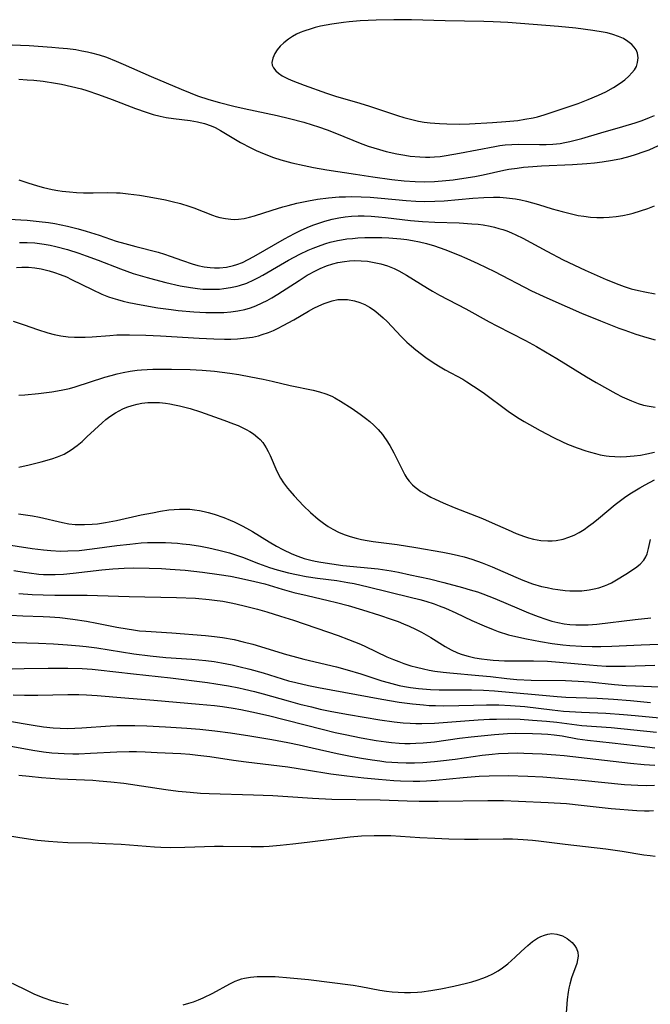
# Model space of a CAD drawing. Units: inches. Extents: x 2063837 to 2069137, y 264594 to 266531.
# Drawn here: x 2064124 to 2064201, y 265505 to 265625 of the extents above; entities that cross this region are included whole.
import ezdxf

# ---------------------------------------------------------------- set-up
doc = ezdxf.new("R2010")
doc.units = ezdxf.units.IN
doc.header["$MEASUREMENT"] = 0
doc.layers.add('c_06_T12S_R19E', color=211, linetype='Continuous')

msp = doc.modelspace()

# ---------------------------------------------------------------- linework, layer by layer
at = {"layer": 'c_06_T12S_R19E'}
for points, elevation in [([(2064123.41, 265532.76), (2064124.67, 265532.62), (2064126.2, 265532.47), (2064128.42, 265532.32), (2064132.47, 265532.13), (2064133.28, 265532.08), (2064134.69, 265531.96), (2064136.29, 265531.77), (2064141.42, 265530.99), (2064142.95, 265530.8), (2064144.42, 265530.66), (2064145.71, 265530.57), (2064146.74, 265530.52), (2064152.18, 265530.36), (2064154.56, 265530.26), (2064156.4, 265530.15), (2064159.42, 265529.93), (2064161.8, 265529.82), (2064167.73, 265529.73), (2064171.05, 265529.62), (2064172.52, 265529.58), (2064174.83, 265529.58), (2064180.93, 265529.65), (2064182.86, 265529.64), (2064184.67, 265529.58), (2064188.32, 265529.41), (2064190.57, 265529.27), (2064192.36, 265529.1), (2064194.93, 265528.8), (2064196.03, 265528.69), (2064199.19, 265528.44), (2064200.12, 265528.39), (2064200.69, 265528.38), (2064201.25, 265528.41)], 892), ([(2064120.44, 265525.59), (2064124.05, 265525.03), (2064125.72, 265524.79), (2064127.06, 265524.65), (2064128.14, 265524.57), (2064129.41, 265524.51), (2064132.41, 265524.46), (2064134.05, 265524.4), (2064135.96, 265524.29), (2064140.03, 265523.98), (2064140.82, 265523.93), (2064141.99, 265523.9), (2064143.78, 265523.92), (2064147.42, 265524.05), (2064148.49, 265524.06), (2064151.92, 265524.01), (2064153.4, 265524.03), (2064154.09, 265524.07), (2064155.44, 265524.17), (2064157.01, 265524.33), (2064158.79, 265524.53), (2064162.41, 265524.99), (2064164.03, 265525.18), (2064165.42, 265525.3), (2064166.97, 265525.38), (2064167.85, 265525.38), (2064169.04, 265525.35), (2064172.59, 265525.11), (2064174.42, 265525.02), (2064176.14, 265524.96), (2064178.08, 265524.92), (2064179.73, 265524.9), (2064182.82, 265524.95), (2064183.95, 265524.94), (2064185.27, 265524.87), (2064186.39, 265524.78), (2064187.13, 265524.7), (2064190.4, 265524.28), (2064195.4, 265523.71), (2064197.38, 265523.44), (2064200.06, 265523), (2064200.83, 265522.89), (2064201.46, 265522.82)], 894), ([(2064143.55, 265504.6), (2064144.28, 265504.8), (2064144.85, 265504.98), (2064145.44, 265505.2), (2064146.03, 265505.45), (2064147.19, 265506.02), (2064149.27, 265507.17), (2064149.93, 265507.49), (2064150.39, 265507.67), (2064150.7, 265507.77), (2064151.09, 265507.87), (2064151.84, 265508), (2064152.62, 265508.07), (2064153.54, 265508.09), (2064154.83, 265508.06), (2064156.7, 265507.92), (2064158.95, 265507.7), (2064164.41, 265507), (2064165.35, 265506.86), (2064167.7, 265506.41), (2064168.51, 265506.28), (2064169.19, 265506.2), (2064169.94, 265506.14), (2064170.7, 265506.12), (2064171.45, 265506.12), (2064172.28, 265506.16), (2064172.85, 265506.21), (2064173.93, 265506.34), (2064175.18, 265506.55), (2064176.77, 265506.89), (2064178.32, 265507.26), (2064178.98, 265507.44), (2064179.63, 265507.63), (2064180.31, 265507.86), (2064180.85, 265508.08), (2064181.54, 265508.4), (2064182.2, 265508.78), (2064182.72, 265509.13), (2064183.36, 265509.63), (2064184.29, 265510.45), (2064185.01, 265511.14), (2064185.84, 265511.89), (2064186.41, 265512.36), (2064187, 265512.76), (2064187.42, 265512.98), (2064187.86, 265513.16), (2064188.3, 265513.27), (2064188.79, 265513.33), (2064189.4, 265513.28), (2064190.06, 265513.07), (2064190.66, 265512.72), (2064191.27, 265512.23), (2064191.6, 265511.83), (2064191.8, 265511.5), (2064191.94, 265511.07), (2064191.98, 265510.56), (2064191.93, 265510.13), (2064191.82, 265509.68), (2064191.18, 265507.9), (2064190.96, 265507.13), (2064190.86, 265506.64), (2064190.77, 265506.14), (2064190.65, 265505.26), (2064190.47, 265503.05)], 896), ([(2064122.61, 265507.26), (2064124.51, 265506.3), (2064125.35, 265505.9), (2064126.47, 265505.44), (2064127.44, 265505.12), (2064128.15, 265504.92), (2064128.88, 265504.76), (2064129.46, 265504.64)], 896)]:
    msp.add_lwpolyline(points, dxfattribs=dict(at, elevation=elevation))
msp.add_polyline3d([(2064197.15, 265617.62, 852), (2064197.71, 265618.03, 852), (2064198.21, 265618.45, 852), (2064198.6, 265618.86, 852), (2064198.91, 265619.25, 852), (2064199.14, 265619.66, 852), (2064199.29, 265620.12, 852), (2064199.35, 265620.7, 852), (2064199.27, 265621.26, 852), (2064199.1, 265621.68, 852), (2064198.87, 265622.03, 852), (2064198.59, 265622.35, 852), (2064198.11, 265622.73, 852), (2064197.56, 265623.06, 852), (2064196.95, 265623.33, 852), (2064196.25, 265623.57, 852), (2064195.57, 265623.76, 852), (2064195.06, 265623.87, 852), (2064193.8, 265624.07, 852), (2064191.7, 265624.33, 852), (2064189.57, 265624.56, 852), (2064183.38, 265625.02, 852), (2064181.56, 265625.11, 852), (2064180.43, 265625.15, 852), (2064175.68, 265625.25, 852), (2064171.58, 265625.37, 852), (2064169.39, 265625.38, 852), (2064167.22, 265625.34, 852), (2064165.28, 265625.24, 852), (2064163.94, 265625.12, 852), (2064163.22, 265625.03, 852), (2064161.79, 265624.83, 852), (2064160.41, 265624.57, 852), (2064159.74, 265624.42, 852), (2064159.26, 265624.28, 852), (2064158.37, 265623.99, 852), (2064157.92, 265623.8, 852), (2064157.48, 265623.6, 852), (2064156.97, 265623.32, 852), (2064156.5, 265623.01, 852), (2064155.89, 265622.53, 852), (2064155.47, 265622.12, 852), (2064155.09, 265621.68, 852), (2064154.79, 265621.24, 852), (2064154.54, 265620.68, 852), (2064154.45, 265620.13, 852), (2064154.49, 265619.81, 852), (2064154.63, 265619.48, 852), (2064154.91, 265619.13, 852), (2064155.27, 265618.81, 852), (2064155.72, 265618.51, 852), (2064156.42, 265618.14, 852), (2064157.02, 265617.87, 852), (2064158.41, 265617.34, 852), (2064161.13, 265616.36, 852), (2064162.26, 265616, 852), (2064165.24, 265615.15, 852), (2064166.43, 265614.78, 852), (2064169.86, 265613.63, 852), (2064170.61, 265613.4, 852), (2064171.46, 265613.17, 852), (2064172.42, 265612.96, 852), (2064173.13, 265612.84, 852), (2064173.84, 265612.74, 852), (2064175.01, 265612.64, 852), (2064175.88, 265612.6, 852), (2064177.42, 265612.58, 852), (2064178.68, 265612.62, 852), (2064181.5, 265612.77, 852), (2064183.15, 265612.89, 852), (2064184.59, 265613.04, 852), (2064185.47, 265613.17, 852), (2064186.48, 265613.36, 852), (2064187.01, 265613.49, 852), (2064187.85, 265613.72, 852), (2064188.69, 265613.99, 852), (2064192.01, 265615.12, 852), (2064193.22, 265615.58, 852), (2064194.5, 265616.12, 852), (2064195.39, 265616.55, 852), (2064196.33, 265617.08, 852)], close=True, dxfattribs=at)
for points in [[(2064121.53, 265622.36, 854), (2064124.68, 265622.21, 854), (2064127.46, 265622.03, 854), (2064128.33, 265621.95, 854), (2064129.4, 265621.84, 854), (2064130.4, 265621.71, 854), (2064131.13, 265621.58, 854), (2064131.85, 265621.44, 854), (2064132.34, 265621.32, 854), (2064133.27, 265621.06, 854), (2064134.15, 265620.77, 854), (2064135.36, 265620.31, 854), (2064136.22, 265619.94, 854), (2064139.66, 265618.4, 854), (2064143.31, 265616.85, 854), (2064144.43, 265616.4, 854), (2064145.33, 265616.06, 854), (2064146.7, 265615.6, 854), (2064148.03, 265615.22, 854), (2064149.79, 265614.78, 854), (2064151.03, 265614.5, 854), (2064155.11, 265613.64, 854), (2064156.62, 265613.28, 854), (2064158.37, 265612.81, 854), (2064159.37, 265612.51, 854), (2064160.15, 265612.24, 854), (2064161.22, 265611.86, 854), (2064162.36, 265611.42, 854), (2064165.25, 265610.25, 854), (2064166.26, 265609.89, 854), (2064167.62, 265609.45, 854), (2064168.46, 265609.22, 854), (2064169.77, 265608.92, 854), (2064170.74, 265608.76, 854), (2064171.42, 265608.66, 854), (2064172.6, 265608.56, 854), (2064173.28, 265608.53, 854), (2064173.83, 265608.54, 854), (2064174.37, 265608.56, 854), (2064175.09, 265608.63, 854), (2064175.81, 265608.72, 854), (2064177.43, 265609.01, 854), (2064181.78, 265609.85, 854), (2064182.41, 265609.95, 854), (2064183.05, 265610.04, 854), (2064183.88, 265610.1, 854), (2064184.7, 265610.12, 854), (2064187.24, 265610.09, 854), (2064188.06, 265610.09, 854), (2064188.88, 265610.12, 854), (2064189.8, 265610.22, 854), (2064190.38, 265610.32, 854), (2064190.96, 265610.44, 854), (2064192.43, 265610.83, 854), (2064194.79, 265611.52, 854), (2064197.49, 265612.27, 854), (2064198.98, 265612.73, 854), (2064199.86, 265613.04, 854), (2064200.73, 265613.38, 854), (2064201.34, 265613.64, 854)], [(2064123.41, 265618.08, 856), (2064124.43, 265618.03, 856), (2064125.27, 265617.97, 856), (2064126.4, 265617.85, 856), (2064127.92, 265617.61, 856), (2064128.66, 265617.47, 856), (2064129.89, 265617.2, 856), (2064131.08, 265616.89, 856), (2064131.77, 265616.69, 856), (2064133.2, 265616.23, 856), (2064134.86, 265615.61, 856), (2064137.72, 265614.49, 856), (2064139.04, 265614.03, 856), (2064139.89, 265613.77, 856), (2064140.74, 265613.56, 856), (2064141.48, 265613.41, 856), (2064142.39, 265613.27, 856), (2064144.44, 265613.02, 856), (2064145.32, 265612.87, 856), (2064146.18, 265612.66, 856), (2064147, 265612.38, 856), (2064147.48, 265612.16, 856), (2064148.15, 265611.8, 856), (2064150.61, 265610.33, 856), (2064151.86, 265609.67, 856), (2064152.5, 265609.36, 856), (2064153.49, 265608.94, 856), (2064154.65, 265608.5, 856), (2064155.55, 265608.2, 856), (2064156.91, 265607.82, 856), (2064158.41, 265607.49, 856), (2064159.53, 265607.27, 856), (2064161.2, 265606.99, 856), (2064164.71, 265606.43, 856), (2064166.82, 265606.12, 856), (2064169.14, 265605.8, 856), (2064170.68, 265605.63, 856), (2064172.02, 265605.53, 856), (2064173.2, 265605.51, 856), (2064174.4, 265605.54, 856), (2064175.79, 265605.65, 856), (2064176.69, 265605.75, 856), (2064177.99, 265605.94, 856), (2064179.32, 265606.17, 856), (2064180.37, 265606.37, 856), (2064182.87, 265606.92, 856), (2064183.49, 265607.04, 856), (2064184.52, 265607.2, 856), (2064185.28, 265607.29, 856), (2064186.44, 265607.39, 856), (2064187.52, 265607.45, 856), (2064191.29, 265607.63, 856), (2064193.05, 265607.75, 856), (2064194.01, 265607.83, 856), (2064194.95, 265607.94, 856), (2064196.22, 265608.15, 856), (2064197.31, 265608.38, 856), (2064198.37, 265608.65, 856), (2064199.05, 265608.85, 856), (2064200.1, 265609.21, 856), (2064200.7, 265609.44, 856), (2064201.86, 265609.95, 856)], [(2064123.42, 265605.73, 858), (2064124.52, 265605.37, 858), (2064125.7, 265605.02, 858), (2064126.42, 265604.83, 858), (2064127.52, 265604.58, 858), (2064128.2, 265604.45, 858), (2064128.73, 265604.37, 858), (2064129.61, 265604.27, 858), (2064130.48, 265604.2, 858), (2064131.35, 265604.16, 858), (2064132.54, 265604.15, 858), (2064134.3, 265604.19, 858), (2064135.4, 265604.17, 858), (2064135.83, 265604.15, 858), (2064136.82, 265604.05, 858), (2064138.2, 265603.86, 858), (2064139.41, 265603.67, 858), (2064141.39, 265603.29, 858), (2064142.23, 265603.1, 858), (2064143.24, 265602.84, 858), (2064144.26, 265602.53, 858), (2064144.88, 265602.32, 858), (2064147.16, 265601.43, 858), (2064147.63, 265601.26, 858), (2064148.08, 265601.13, 858), (2064148.75, 265600.99, 858), (2064149.42, 265600.91, 858), (2064149.89, 265600.9, 858), (2064150.35, 265600.92, 858), (2064151.05, 265601.02, 858), (2064151.68, 265601.17, 858), (2064152.32, 265601.34, 858), (2064154.48, 265602.04, 858), (2064155.79, 265602.43, 858), (2064156.45, 265602.61, 858), (2064157.51, 265602.88, 858), (2064158.92, 265603.17, 858), (2064160.04, 265603.37, 858), (2064161.37, 265603.54, 858), (2064162.7, 265603.65, 858), (2064163.47, 265603.68, 858), (2064164.24, 265603.69, 858), (2064165.4, 265603.67, 858), (2064166.49, 265603.61, 858), (2064167.84, 265603.51, 858), (2064170.9, 265603.2, 858), (2064172.08, 265603.12, 858), (2064173.12, 265603.1, 858), (2064174.41, 265603.12, 858), (2064175.55, 265603.19, 858), (2064179.1, 265603.5, 858), (2064180.42, 265603.59, 858), (2064181.6, 265603.62, 858), (2064182.4, 265603.61, 858), (2064183.21, 265603.56, 858), (2064184.32, 265603.41, 858), (2064184.98, 265603.29, 858), (2064185.65, 265603.14, 858), (2064187.12, 265602.73, 858), (2064188.81, 265602.21, 858), (2064190.04, 265601.85, 858), (2064191.35, 265601.53, 858), (2064192.01, 265601.39, 858), (2064192.69, 265601.28, 858), (2064193.5, 265601.19, 858), (2064194.3, 265601.14, 858), (2064195.11, 265601.13, 858), (2064195.81, 265601.16, 858), (2064196.64, 265601.25, 858), (2064197.46, 265601.38, 858), (2064198.27, 265601.55, 858), (2064198.74, 265601.67, 858), (2064199.65, 265601.93, 858), (2064200.55, 265602.24, 858), (2064201.37, 265602.56, 858)], [(2064122.27, 265600.92, 860), (2064123.68, 265600.86, 860), (2064124.42, 265600.81, 860), (2064125.9, 265600.66, 860), (2064127.04, 265600.51, 860), (2064127.83, 265600.38, 860), (2064128.61, 265600.24, 860), (2064129.38, 265600.08, 860), (2064130.71, 265599.74, 860), (2064131.69, 265599.46, 860), (2064133.26, 265598.96, 860), (2064135.36, 265598.25, 860), (2064136.41, 265597.94, 860), (2064137.78, 265597.56, 860), (2064140.48, 265596.87, 860), (2064141.29, 265596.62, 860), (2064141.96, 265596.4, 860), (2064143.48, 265595.84, 860), (2064144.65, 265595.45, 860), (2064145.38, 265595.25, 860), (2064146.12, 265595.1, 860), (2064146.87, 265595.01, 860), (2064147.42, 265594.97, 860), (2064148, 265594.98, 860), (2064148.88, 265595.06, 860), (2064149.74, 265595.24, 860), (2064150.16, 265595.36, 860), (2064150.84, 265595.63, 860), (2064151.55, 265595.97, 860), (2064152.25, 265596.36, 860), (2064155.97, 265598.52, 860), (2064157.2, 265599.18, 860), (2064157.94, 265599.53, 860), (2064158.77, 265599.9, 860), (2064159.46, 265600.18, 860), (2064160.07, 265600.4, 860), (2064160.95, 265600.68, 860), (2064161.85, 265600.92, 860), (2064162.65, 265601.08, 860), (2064163.43, 265601.2, 860), (2064164.22, 265601.28, 860), (2064165.01, 265601.32, 860), (2064165.77, 265601.32, 860), (2064166.63, 265601.29, 860), (2064167.5, 265601.23, 860), (2064168.36, 265601.14, 860), (2064171.43, 265600.77, 860), (2064172.92, 265600.64, 860), (2064174.42, 265600.56, 860), (2064177.41, 265600.46, 860), (2064178.95, 265600.37, 860), (2064179.74, 265600.3, 860), (2064180.36, 265600.22, 860), (2064181.21, 265600.06, 860), (2064181.74, 265599.94, 860), (2064182.27, 265599.8, 860), (2064182.77, 265599.65, 860), (2064183.26, 265599.48, 860), (2064183.82, 265599.25, 860), (2064184.37, 265599.01, 860), (2064185.2, 265598.6, 860), (2064188.16, 265596.99, 860), (2064190.16, 265595.96, 860), (2064192.85, 265594.69, 860), (2064195.44, 265593.53, 860), (2064197, 265592.91, 860), (2064197.62, 265592.68, 860), (2064198.51, 265592.4, 860), (2064199.4, 265592.17, 860), (2064200.19, 265592, 860), (2064201.43, 265591.79, 860)], [(2064123.5, 265598.05, 862), (2064124.44, 265598.06, 862), (2064125.37, 265598.01, 862), (2064126.53, 265597.87, 862), (2064127.25, 265597.74, 862), (2064127.96, 265597.58, 862), (2064129.39, 265597.19, 862), (2064130.76, 265596.76, 862), (2064131.67, 265596.45, 862), (2064133.15, 265595.9, 862), (2064135.88, 265594.84, 862), (2064137.45, 265594.28, 862), (2064139.15, 265593.76, 862), (2064140.04, 265593.51, 862), (2064141.42, 265593.16, 862), (2064143.2, 265592.75, 862), (2064144.45, 265592.53, 862), (2064145.32, 265592.42, 862), (2064145.99, 265592.36, 862), (2064146.66, 265592.33, 862), (2064147.33, 265592.33, 862), (2064148.02, 265592.36, 862), (2064148.57, 265592.41, 862), (2064149.38, 265592.53, 862), (2064150.18, 265592.7, 862), (2064150.49, 265592.79, 862), (2064151.38, 265593.1, 862), (2064152.25, 265593.48, 862), (2064152.8, 265593.76, 862), (2064153.35, 265594.06, 862), (2064155.48, 265595.32, 862), (2064156.48, 265595.9, 862), (2064157.88, 265596.64, 862), (2064158.88, 265597.12, 862), (2064159.49, 265597.38, 862), (2064160.49, 265597.76, 862), (2064161.07, 265597.95, 862), (2064161.59, 265598.1, 862), (2064162.49, 265598.32, 862), (2064162.99, 265598.41, 862), (2064163.65, 265598.5, 862), (2064164.31, 265598.57, 862), (2064164.97, 265598.62, 862), (2064165.86, 265598.66, 862), (2064167.24, 265598.67, 862), (2064167.94, 265598.66, 862), (2064168.78, 265598.62, 862), (2064170.26, 265598.51, 862), (2064171, 265598.43, 862), (2064171.68, 265598.33, 862), (2064172.55, 265598.16, 862), (2064173.42, 265597.95, 862), (2064174.37, 265597.67, 862), (2064175.66, 265597.22, 862), (2064177.41, 265596.52, 862), (2064178.35, 265596.12, 862), (2064179.71, 265595.49, 862), (2064181.73, 265594.5, 862), (2064186.29, 265592.14, 862), (2064187.69, 265591.48, 862), (2064188.91, 265590.94, 862), (2064192.41, 265589.4, 862), (2064194.72, 265588.45, 862), (2064196.99, 265587.57, 862), (2064197.71, 265587.3, 862), (2064199.06, 265586.84, 862), (2064200.41, 265586.43, 862), (2064201.45, 265586.15, 862)], [(2064123.14, 265595.02, 864), (2064123.8, 265595.06, 864), (2064124.58, 265595.04, 864), (2064125.37, 265594.97, 864), (2064126.15, 265594.84, 864), (2064127.12, 265594.61, 864), (2064127.8, 265594.4, 864), (2064128.48, 265594.15, 864), (2064129.26, 265593.84, 864), (2064129.89, 265593.55, 864), (2064132.39, 265592.29, 864), (2064133.59, 265591.74, 864), (2064134.41, 265591.42, 864), (2064134.96, 265591.23, 864), (2064135.52, 265591.06, 864), (2064136.21, 265590.87, 864), (2064136.9, 265590.71, 864), (2064138.42, 265590.42, 864), (2064140.46, 265590.07, 864), (2064142.08, 265589.84, 864), (2064142.96, 265589.73, 864), (2064144.87, 265589.56, 864), (2064146.36, 265589.49, 864), (2064147.41, 265589.47, 864), (2064148.55, 265589.49, 864), (2064149.41, 265589.56, 864), (2064150.26, 265589.68, 864), (2064151.13, 265589.87, 864), (2064151.81, 265590.07, 864), (2064152.49, 265590.32, 864), (2064153.26, 265590.66, 864), (2064153.85, 265590.95, 864), (2064154.43, 265591.27, 864), (2064155.19, 265591.74, 864), (2064157.77, 265593.42, 864), (2064158.78, 265594.05, 864), (2064159.86, 265594.64, 864), (2064160.37, 265594.88, 864), (2064161.13, 265595.19, 864), (2064161.91, 265595.45, 864), (2064162.54, 265595.61, 864), (2064163.35, 265595.75, 864), (2064163.95, 265595.81, 864), (2064164.54, 265595.84, 864), (2064165.39, 265595.83, 864), (2064166.18, 265595.76, 864), (2064166.99, 265595.63, 864), (2064167.79, 265595.44, 864), (2064168.61, 265595.19, 864), (2064169.43, 265594.86, 864), (2064169.99, 265594.6, 864), (2064170.97, 265594.06, 864), (2064173.54, 265592.47, 864), (2064174.15, 265592.1, 864), (2064175, 265591.61, 864), (2064178.21, 265589.92, 864), (2064181.08, 265588.35, 864), (2064182.04, 265587.84, 864), (2064185.54, 265586.05, 864), (2064186.88, 265585.32, 864), (2064187.99, 265584.68, 864), (2064189.37, 265583.85, 864), (2064193.02, 265581.59, 864), (2064194.22, 265580.9, 864), (2064196.63, 265579.56, 864), (2064197.39, 265579.16, 864), (2064197.95, 265578.89, 864), (2064198.52, 265578.64, 864), (2064199.35, 265578.33, 864), (2064200.01, 265578.13, 864), (2064200.69, 265577.98, 864), (2064201.45, 265577.89, 864)], [(2064122.72, 265588.41, 866), (2064124.08, 265587.96, 866), (2064125.69, 265587.41, 866), (2064126.98, 265587, 866), (2064127.76, 265586.79, 866), (2064128.55, 265586.63, 866), (2064129.45, 265586.51, 866), (2064130.22, 265586.46, 866), (2064130.85, 265586.45, 866), (2064131.53, 265586.46, 866), (2064132.39, 265586.5, 866), (2064134.59, 265586.68, 866), (2064135.43, 265586.73, 866), (2064137, 265586.74, 866), (2064138.98, 265586.7, 866), (2064140.8, 265586.63, 866), (2064145.54, 265586.32, 866), (2064147.32, 265586.24, 866), (2064148.62, 265586.21, 866), (2064149.43, 265586.22, 866), (2064150.24, 265586.25, 866), (2064151.32, 265586.36, 866), (2064152.06, 265586.48, 866), (2064152.79, 265586.64, 866), (2064153.24, 265586.77, 866), (2064154.01, 265587.04, 866), (2064154.63, 265587.29, 866), (2064155.23, 265587.57, 866), (2064155.81, 265587.87, 866), (2064157.15, 265588.6, 866), (2064158.95, 265589.66, 866), (2064159.57, 265590, 866), (2064160.21, 265590.32, 866), (2064160.84, 265590.59, 866), (2064161.34, 265590.77, 866), (2064161.83, 265590.92, 866), (2064162.55, 265591.06, 866), (2064162.85, 265591.09, 866), (2064163.72, 265591.07, 866), (2064164.58, 265590.92, 866), (2064165.21, 265590.72, 866), (2064165.83, 265590.45, 866), (2064166.43, 265590.12, 866), (2064166.97, 265589.76, 866), (2064167.49, 265589.36, 866), (2064168.07, 265588.85, 866), (2064168.56, 265588.37, 866), (2064170.28, 265586.53, 866), (2064170.99, 265585.86, 866), (2064171.58, 265585.34, 866), (2064172.11, 265584.91, 866), (2064173.31, 265583.98, 866), (2064174.35, 265583.26, 866), (2064175.09, 265582.81, 866), (2064175.69, 265582.46, 866), (2064177.84, 265581.29, 866), (2064178.36, 265580.99, 866), (2064179.18, 265580.47, 866), (2064180.34, 265579.68, 866), (2064183.42, 265577.38, 866), (2064184.58, 265576.61, 866), (2064185.39, 265576.12, 866), (2064187.35, 265575.02, 866), (2064188.96, 265574.15, 866), (2064190.06, 265573.61, 866), (2064190.69, 265573.34, 866), (2064191.86, 265572.88, 866), (2064192.96, 265572.51, 866), (2064193.51, 265572.34, 866), (2064194.11, 265572.18, 866), (2064194.71, 265572.05, 866), (2064195.45, 265571.92, 866), (2064195.82, 265571.87, 866), (2064196.51, 265571.82, 866), (2064197.21, 265571.8, 866), (2064197.91, 265571.82, 866), (2064198.37, 265571.85, 866), (2064198.87, 265571.9, 866), (2064199.65, 265572.01, 866), (2064200.44, 265572.16, 866), (2064201.34, 265572.37, 866)], [(2064123.42, 265579.35, 868), (2064124.17, 265579.4, 868), (2064125.82, 265579.55, 868), (2064127.46, 265579.76, 868), (2064128.14, 265579.86, 868), (2064128.82, 265579.99, 868), (2064129.63, 265580.18, 868), (2064130.34, 265580.37, 868), (2064133.94, 265581.54, 868), (2064134.72, 265581.77, 868), (2064135.48, 265581.97, 868), (2064136.22, 265582.14, 868), (2064137.07, 265582.29, 868), (2064137.93, 265582.41, 868), (2064138.44, 265582.46, 868), (2064139.83, 265582.54, 868), (2064140.78, 265582.55, 868), (2064142.15, 265582.55, 868), (2064144.42, 265582.5, 868), (2064145.9, 265582.42, 868), (2064147.41, 265582.29, 868), (2064149.28, 265582.05, 868), (2064150.41, 265581.87, 868), (2064151.85, 265581.61, 868), (2064153.39, 265581.31, 868), (2064154.46, 265581.07, 868), (2064156.67, 265580.53, 868), (2064159.5, 265579.95, 868), (2064160.28, 265579.75, 868), (2064161.04, 265579.51, 868), (2064161.78, 265579.22, 868), (2064162.18, 265579.02, 868), (2064162.86, 265578.63, 868), (2064164.28, 265577.71, 868), (2064165.28, 265577.02, 868), (2064165.92, 265576.54, 868), (2064166.44, 265576.12, 868), (2064166.94, 265575.68, 868), (2064167.49, 265575.12, 868), (2064168, 265574.52, 868), (2064168.27, 265574.16, 868), (2064168.47, 265573.87, 868), (2064168.91, 265573.16, 868), (2064169.39, 265572.29, 868), (2064170.4, 265570.23, 868), (2064170.74, 265569.6, 868), (2064171, 265569.18, 868), (2064171.29, 265568.79, 868), (2064171.68, 265568.36, 868), (2064172, 265568.06, 868), (2064172.69, 265567.55, 868), (2064173.44, 265567.11, 868), (2064173.94, 265566.85, 868), (2064174.45, 265566.59, 868), (2064175.44, 265566.15, 868), (2064176.81, 265565.58, 868), (2064180.28, 265564.21, 868), (2064181.45, 265563.71, 868), (2064183.41, 265562.82, 868), (2064184.41, 265562.39, 868), (2064185.41, 265562.01, 868), (2064185.93, 265561.85, 868), (2064186.54, 265561.68, 868), (2064187.44, 265561.53, 868), (2064188.27, 265561.48, 868), (2064188.8, 265561.49, 868), (2064189.32, 265561.54, 868), (2064190.16, 265561.71, 868), (2064190.84, 265561.93, 868), (2064191.5, 265562.2, 868), (2064192.14, 265562.53, 868), (2064192.72, 265562.89, 868), (2064193.28, 265563.27, 868), (2064193.83, 265563.69, 868), (2064194.5, 265564.24, 868), (2064196.53, 265565.93, 868), (2064197.18, 265566.43, 868), (2064197.85, 265566.91, 868), (2064198.54, 265567.37, 868), (2064199.57, 265568, 868), (2064200.2, 265568.36, 868), (2064201.38, 265568.98, 868)], [(2064123.41, 265570.52, 870), (2064124.69, 265570.8, 870), (2064126.14, 265571.17, 870), (2064127.46, 265571.55, 870), (2064128.17, 265571.79, 870), (2064128.96, 265572.13, 870), (2064129.83, 265572.63, 870), (2064130.55, 265573.16, 870), (2064131.17, 265573.67, 870), (2064131.77, 265574.22, 870), (2064133.63, 265575.95, 870), (2064134.09, 265576.36, 870), (2064134.58, 265576.74, 870), (2064135.27, 265577.2, 870), (2064135.71, 265577.44, 870), (2064136.17, 265577.67, 870), (2064136.65, 265577.86, 870), (2064137.31, 265578.09, 870), (2064137.91, 265578.24, 870), (2064138.51, 265578.35, 870), (2064139.22, 265578.43, 870), (2064139.93, 265578.45, 870), (2064140.67, 265578.43, 870), (2064141.39, 265578.36, 870), (2064141.95, 265578.28, 870), (2064142.5, 265578.18, 870), (2064143.12, 265578.04, 870), (2064144.41, 265577.7, 870), (2064145.7, 265577.29, 870), (2064148.55, 265576.29, 870), (2064149.74, 265575.84, 870), (2064150.31, 265575.61, 870), (2064150.8, 265575.38, 870), (2064151.29, 265575.14, 870), (2064151.74, 265574.89, 870), (2064152.18, 265574.61, 870), (2064152.74, 265574.17, 870), (2064153, 265573.93, 870), (2064153.34, 265573.53, 870), (2064153.75, 265572.91, 870), (2064154, 265572.45, 870), (2064154.22, 265571.97, 870), (2064155.05, 265570.05, 870), (2064155.52, 265569.16, 870), (2064155.87, 265568.59, 870), (2064156.35, 265567.94, 870), (2064156.63, 265567.61, 870), (2064157.16, 265567, 870), (2064158.34, 265565.77, 870), (2064159.19, 265564.95, 870), (2064160.13, 265564.14, 870), (2064160.79, 265563.64, 870), (2064161.34, 265563.26, 870), (2064161.91, 265562.92, 870), (2064162.62, 265562.55, 870), (2064163.32, 265562.25, 870), (2064164.04, 265562, 870), (2064164.78, 265561.8, 870), (2064165.43, 265561.65, 870), (2064166.13, 265561.53, 870), (2064166.87, 265561.42, 870), (2064169.8, 265561.03, 870), (2064172.1, 265560.68, 870), (2064175.4, 265560.11, 870), (2064176.44, 265559.91, 870), (2064177.34, 265559.71, 870), (2064178.03, 265559.53, 870), (2064178.95, 265559.25, 870), (2064180.24, 265558.79, 870), (2064181.46, 265558.29, 870), (2064184.34, 265557.02, 870), (2064185.21, 265556.67, 870), (2064186.42, 265556.23, 870), (2064187.51, 265555.91, 870), (2064188.21, 265555.75, 870), (2064188.91, 265555.61, 870), (2064189.51, 265555.51, 870), (2064190.42, 265555.4, 870), (2064190.97, 265555.36, 870), (2064191.53, 265555.35, 870), (2064192.44, 265555.37, 870), (2064193.35, 265555.48, 870), (2064193.95, 265555.59, 870), (2064194.54, 265555.74, 870), (2064195.23, 265555.96, 870), (2064195.62, 265556.13, 870), (2064196.08, 265556.34, 870), (2064196.7, 265556.69, 870), (2064197.85, 265557.4, 870), (2064199.03, 265558.19, 870), (2064199.59, 265558.64, 870), (2064200.04, 265559.12, 870), (2064200.3, 265559.52, 870), (2064200.46, 265559.89, 870), (2064200.63, 265560.53, 870), (2064200.88, 265561.66, 870)], [(2064123.37, 265564.78, 872), (2064124.25, 265564.69, 872), (2064125.1, 265564.56, 872), (2064125.94, 265564.4, 872), (2064128.78, 265563.73, 872), (2064129.53, 265563.59, 872), (2064130.32, 265563.51, 872), (2064130.88, 265563.48, 872), (2064131.45, 265563.48, 872), (2064132.42, 265563.52, 872), (2064133.07, 265563.59, 872), (2064134.03, 265563.72, 872), (2064135.41, 265563.98, 872), (2064138.43, 265564.66, 872), (2064139.81, 265564.94, 872), (2064140.77, 265565.13, 872), (2064141.8, 265565.28, 872), (2064142.47, 265565.35, 872), (2064143.13, 265565.39, 872), (2064143.79, 265565.39, 872), (2064144.37, 265565.36, 872), (2064144.95, 265565.3, 872), (2064145.55, 265565.2, 872), (2064146.14, 265565.07, 872), (2064146.65, 265564.95, 872), (2064147.38, 265564.74, 872), (2064148.57, 265564.34, 872), (2064149.33, 265564.03, 872), (2064149.8, 265563.83, 872), (2064150.81, 265563.33, 872), (2064151.35, 265563.04, 872), (2064152.05, 265562.63, 872), (2064154.13, 265561.35, 872), (2064154.99, 265560.84, 872), (2064155.78, 265560.41, 872), (2064156.88, 265559.88, 872), (2064157.61, 265559.6, 872), (2064158.41, 265559.34, 872), (2064159.22, 265559.12, 872), (2064159.77, 265559, 872), (2064160.44, 265558.87, 872), (2064161.79, 265558.65, 872), (2064163.16, 265558.48, 872), (2064167.49, 265558.04, 872), (2064169.09, 265557.8, 872), (2064169.96, 265557.64, 872), (2064171.41, 265557.34, 872), (2064173.77, 265556.81, 872), (2064175.53, 265556.37, 872), (2064177.81, 265555.77, 872), (2064178.74, 265555.5, 872), (2064179.66, 265555.22, 872), (2064180.31, 265554.99, 872), (2064181.77, 265554.42, 872), (2064184.75, 265553.14, 872), (2064185.9, 265552.66, 872), (2064187.08, 265552.21, 872), (2064188.03, 265551.88, 872), (2064188.76, 265551.66, 872), (2064189.5, 265551.47, 872), (2064190.27, 265551.33, 872), (2064190.98, 265551.24, 872), (2064191.7, 265551.19, 872), (2064192.41, 265551.17, 872), (2064193.22, 265551.2, 872), (2064194.28, 265551.29, 872), (2064198.98, 265551.84, 872), (2064200.91, 265552.03, 872)], [(2064121.36, 265561.13, 874), (2064125.05, 265560.56, 874), (2064126.43, 265560.38, 874), (2064127.32, 265560.3, 874), (2064128.54, 265560.24, 874), (2064129.41, 265560.25, 874), (2064130.81, 265560.32, 874), (2064132.41, 265560.5, 874), (2064135.42, 265560.9, 874), (2064137.04, 265561.1, 874), (2064138.43, 265561.23, 874), (2064139.2, 265561.27, 874), (2064140.69, 265561.3, 874), (2064141.41, 265561.28, 874), (2064142.85, 265561.2, 874), (2064143.48, 265561.14, 874), (2064144.39, 265561.03, 874), (2064145.69, 265560.82, 874), (2064146.71, 265560.62, 874), (2064147.93, 265560.35, 874), (2064149.23, 265560.01, 874), (2064150.24, 265559.7, 874), (2064150.86, 265559.48, 874), (2064152.82, 265558.7, 874), (2064154.15, 265558.24, 874), (2064155.08, 265557.95, 874), (2064156.47, 265557.57, 874), (2064157.46, 265557.35, 874), (2064158.66, 265557.12, 874), (2064160.03, 265556.92, 874), (2064162.39, 265556.61, 874), (2064163.75, 265556.39, 874), (2064164.54, 265556.24, 874), (2064166.24, 265555.86, 874), (2064171.4, 265554.6, 874), (2064172.6, 265554.28, 874), (2064173.31, 265554.08, 874), (2064174.33, 265553.76, 874), (2064174.95, 265553.54, 874), (2064175.72, 265553.24, 874), (2064177.01, 265552.67, 874), (2064178.98, 265551.74, 874), (2064180.48, 265551.05, 874), (2064181.59, 265550.6, 874), (2064182.21, 265550.38, 874), (2064183.47, 265549.98, 874), (2064184.74, 265549.66, 874), (2064185.65, 265549.46, 874), (2064187.39, 265549.13, 874), (2064188.81, 265548.9, 874), (2064190.13, 265548.74, 874), (2064190.98, 265548.65, 874), (2064192.41, 265548.56, 874), (2064193.71, 265548.53, 874), (2064194.79, 265548.53, 874), (2064196.13, 265548.58, 874), (2064199.72, 265548.75, 874), (2064200.77, 265548.79, 874), (2064202.04, 265548.8, 874)], [(2064122.81, 265557.86, 876), (2064124.05, 265557.65, 876), (2064124.67, 265557.56, 876), (2064125.87, 265557.42, 876), (2064126.43, 265557.38, 876), (2064127.34, 265557.36, 876), (2064127.85, 265557.37, 876), (2064128.88, 265557.41, 876), (2064130.09, 265557.51, 876), (2064133.6, 265557.92, 876), (2064134.93, 265558.04, 876), (2064136.31, 265558.13, 876), (2064137.5, 265558.16, 876), (2064139.4, 265558.14, 876), (2064140.89, 265558.09, 876), (2064141.99, 265558.03, 876), (2064143.8, 265557.89, 876), (2064145.93, 265557.66, 876), (2064147.98, 265557.37, 876), (2064149.37, 265557.14, 876), (2064150.37, 265556.95, 876), (2064152.35, 265556.51, 876), (2064153.56, 265556.2, 876), (2064155.69, 265555.57, 876), (2064157.13, 265555.17, 876), (2064158.75, 265554.77, 876), (2064161.35, 265554.19, 876), (2064162.38, 265553.94, 876), (2064163.79, 265553.56, 876), (2064165.57, 265553.03, 876), (2064167.62, 265552.38, 876), (2064169.08, 265551.88, 876), (2064169.92, 265551.58, 876), (2064170.6, 265551.31, 876), (2064171.27, 265551.03, 876), (2064172.06, 265550.66, 876), (2064172.78, 265550.28, 876), (2064173.94, 265549.62, 876), (2064175.69, 265548.55, 876), (2064176.44, 265548.13, 876), (2064177.2, 265547.77, 876), (2064177.76, 265547.56, 876), (2064178.53, 265547.33, 876), (2064179.32, 265547.15, 876), (2064180.13, 265547.01, 876), (2064180.86, 265546.92, 876), (2064181.56, 265546.86, 876), (2064182.98, 265546.78, 876), (2064183.87, 265546.76, 876), (2064186.54, 265546.77, 876), (2064188.25, 265546.72, 876), (2064189.7, 265546.63, 876), (2064193.37, 265546.27, 876), (2064194.34, 265546.2, 876), (2064195.42, 265546.13, 876), (2064196.05, 265546.11, 876), (2064197.82, 265546.11, 876), (2064201.41, 265546.24, 876)], [(2064123.43, 265555.05, 878), (2064125.05, 265554.91, 878), (2064126.41, 265554.85, 878), (2064127.82, 265554.81, 878), (2064131.78, 265554.81, 878), (2064133.08, 265554.8, 878), (2064136.96, 265554.67, 878), (2064142.74, 265554.53, 878), (2064145.06, 265554.44, 878), (2064146.75, 265554.3, 878), (2064147.39, 265554.23, 878), (2064148.44, 265554.08, 878), (2064149.64, 265553.85, 878), (2064150.88, 265553.58, 878), (2064152.67, 265553.12, 878), (2064153.82, 265552.79, 878), (2064155.51, 265552.27, 878), (2064157.08, 265551.76, 878), (2064161.26, 265550.34, 878), (2064162.56, 265549.89, 878), (2064163.85, 265549.4, 878), (2064165.3, 265548.8, 878), (2064165.93, 265548.52, 878), (2064168.54, 265547.26, 878), (2064169.37, 265546.92, 878), (2064169.99, 265546.68, 878), (2064170.62, 265546.45, 878), (2064171.48, 265546.18, 878), (2064172.19, 265545.98, 878), (2064173.02, 265545.78, 878), (2064173.72, 265545.63, 878), (2064174.44, 265545.51, 878), (2064175.46, 265545.37, 878), (2064176.26, 265545.29, 878), (2064179.84, 265544.99, 878), (2064181.25, 265544.84, 878), (2064183.26, 265544.59, 878), (2064184.48, 265544.5, 878), (2064186.23, 265544.42, 878), (2064190.43, 265544.36, 878), (2064192.01, 265544.3, 878), (2064193.37, 265544.19, 878), (2064196.45, 265543.88, 878), (2064197.88, 265543.77, 878), (2064199.02, 265543.7, 878), (2064202.96, 265543.55, 878)], [(2064122.4, 265552.38, 880), (2064123.92, 265552.3, 880), (2064126.41, 265552.23, 880), (2064127.2, 265552.18, 880), (2064128.43, 265552.08, 880), (2064130.03, 265551.89, 880), (2064131.73, 265551.64, 880), (2064132.98, 265551.41, 880), (2064135.44, 265550.9, 880), (2064136.7, 265550.68, 880), (2064137.46, 265550.57, 880), (2064138.22, 265550.47, 880), (2064138.97, 265550.4, 880), (2064142.18, 265550.2, 880), (2064146.32, 265549.89, 880), (2064147.39, 265549.77, 880), (2064148.39, 265549.64, 880), (2064149.81, 265549.38, 880), (2064150.92, 265549.12, 880), (2064152.09, 265548.81, 880), (2064156.24, 265547.56, 880), (2064157.01, 265547.34, 880), (2064158.36, 265546.99, 880), (2064162.38, 265546.03, 880), (2064163.67, 265545.69, 880), (2064165.33, 265545.19, 880), (2064167.92, 265544.33, 880), (2064168.7, 265544.11, 880), (2064170.04, 265543.77, 880), (2064170.71, 265543.63, 880), (2064171.45, 265543.51, 880), (2064172.41, 265543.38, 880), (2064173.89, 265543.25, 880), (2064174.94, 265543.21, 880), (2064178.91, 265543.22, 880), (2064180.39, 265543.18, 880), (2064181.75, 265543.08, 880), (2064189.43, 265542.39, 880), (2064190.47, 265542.34, 880), (2064194.31, 265542.18, 880), (2064196.33, 265542.06, 880), (2064198.41, 265541.9, 880), (2064200.85, 265541.66, 880)], [(2064121.53, 265549.05, 882), (2064125.82, 265548.93, 882), (2064127.65, 265548.86, 882), (2064129.4, 265548.75, 882), (2064130.86, 265548.62, 882), (2064131.66, 265548.53, 882), (2064132.98, 265548.37, 882), (2064137.51, 265547.65, 882), (2064139.5, 265547.39, 882), (2064141.42, 265547.2, 882), (2064144.61, 265546.97, 882), (2064146.34, 265546.82, 882), (2064147.37, 265546.69, 882), (2064148.27, 265546.55, 882), (2064149.58, 265546.28, 882), (2064150.4, 265546.09, 882), (2064151.72, 265545.75, 882), (2064153.37, 265545.29, 882), (2064156.48, 265544.33, 882), (2064157.36, 265544.1, 882), (2064158.92, 265543.74, 882), (2064160.16, 265543.5, 882), (2064167.91, 265542.06, 882), (2064170.05, 265541.72, 882), (2064171.7, 265541.51, 882), (2064173.05, 265541.37, 882), (2064173.73, 265541.32, 882), (2064174.51, 265541.28, 882), (2064175.46, 265541.26, 882), (2064177.36, 265541.29, 882), (2064179.17, 265541.36, 882), (2064180.77, 265541.4, 882), (2064182.27, 265541.38, 882), (2064183.72, 265541.32, 882), (2064185.48, 265541.16, 882), (2064188.82, 265540.75, 882), (2064190.2, 265540.61, 882), (2064192.42, 265540.47, 882), (2064195.41, 265540.34, 882), (2064197.54, 265540.2, 882), (2064198.97, 265540.08, 882), (2064203.69, 265539.62, 882)], [(2064121.11, 265545.77, 884), (2064124.05, 265545.84, 884), (2064127.03, 265545.88, 884), (2064129.41, 265545.89, 884), (2064131.18, 265545.83, 884), (2064132.4, 265545.75, 884), (2064133.14, 265545.68, 884), (2064137.47, 265545.19, 884), (2064142.03, 265544.71, 884), (2064146.54, 265544.1, 884), (2064147.58, 265543.95, 884), (2064149.14, 265543.7, 884), (2064150.38, 265543.47, 884), (2064151.1, 265543.31, 884), (2064152.33, 265543.02, 884), (2064153.38, 265542.74, 884), (2064156.44, 265541.87, 884), (2064157.87, 265541.48, 884), (2064159.3, 265541.12, 884), (2064160.36, 265540.87, 884), (2064161.79, 265540.57, 884), (2064163.85, 265540.2, 884), (2064167.69, 265539.55, 884), (2064169.45, 265539.3, 884), (2064170.55, 265539.18, 884), (2064171.42, 265539.12, 884), (2064172.1, 265539.1, 884), (2064172.83, 265539.1, 884), (2064174.4, 265539.15, 884), (2064178.11, 265539.43, 884), (2064179.72, 265539.54, 884), (2064181.13, 265539.61, 884), (2064181.98, 265539.64, 884), (2064183.41, 265539.65, 884), (2064184.87, 265539.61, 884), (2064186.4, 265539.51, 884), (2064188.11, 265539.37, 884), (2064189.38, 265539.24, 884), (2064192.44, 265538.86, 884), (2064196.04, 265538.61, 884), (2064201.62, 265538.04, 884)], [(2064122.7, 265542.6, 886), (2064124.09, 265542.58, 886), (2064125.75, 265542.58, 886), (2064129.41, 265542.66, 886), (2064130.79, 265542.64, 886), (2064131.71, 265542.6, 886), (2064133.04, 265542.51, 886), (2064136.4, 265542.23, 886), (2064139.98, 265541.95, 886), (2064145.54, 265541.47, 886), (2064147.4, 265541.29, 886), (2064148.39, 265541.17, 886), (2064149.71, 265540.97, 886), (2064150.62, 265540.81, 886), (2064151.99, 265540.53, 886), (2064154.03, 265540.06, 886), (2064160.59, 265538.38, 886), (2064162.21, 265538, 886), (2064163.44, 265537.73, 886), (2064165.4, 265537.35, 886), (2064167.23, 265537.02, 886), (2064168.44, 265536.84, 886), (2064169.11, 265536.76, 886), (2064170.07, 265536.69, 886), (2064170.74, 265536.66, 886), (2064171.41, 265536.65, 886), (2064172.09, 265536.67, 886), (2064173, 265536.72, 886), (2064174.39, 265536.86, 886), (2064177.44, 265537.3, 886), (2064178.89, 265537.47, 886), (2064181.74, 265537.74, 886), (2064183.32, 265537.85, 886), (2064184.36, 265537.89, 886), (2064186.38, 265537.87, 886), (2064187.49, 265537.84, 886), (2064188.28, 265537.79, 886), (2064189.06, 265537.72, 886), (2064190.03, 265537.57, 886), (2064191.93, 265537.21, 886), (2064193.16, 265537.03, 886), (2064196.16, 265536.71, 886), (2064200.45, 265536.22, 886), (2064201.42, 265536.13, 886)], [(2064122.03, 265539.44, 888), (2064125.19, 265538.89, 888), (2064126.44, 265538.7, 888), (2064127.62, 265538.58, 888), (2064128.5, 265538.52, 888), (2064129.43, 265538.5, 888), (2064130.28, 265538.51, 888), (2064131.13, 265538.55, 888), (2064134.62, 265538.79, 888), (2064135.42, 265538.83, 888), (2064136.24, 265538.85, 888), (2064137.62, 265538.85, 888), (2064139.12, 265538.82, 888), (2064141.41, 265538.7, 888), (2064144.01, 265538.53, 888), (2064145.62, 265538.39, 888), (2064147.45, 265538.19, 888), (2064149.36, 265537.94, 888), (2064151.72, 265537.58, 888), (2064154.45, 265537.12, 888), (2064156.39, 265536.76, 888), (2064157.77, 265536.48, 888), (2064159.39, 265536.13, 888), (2064162.43, 265535.42, 888), (2064164.29, 265535.04, 888), (2064165.42, 265534.84, 888), (2064166.74, 265534.62, 888), (2064167.66, 265534.5, 888), (2064168.42, 265534.41, 888), (2064169.89, 265534.3, 888), (2064170.9, 265534.27, 888), (2064171.92, 265534.27, 888), (2064172.96, 265534.32, 888), (2064174.4, 265534.43, 888), (2064175.11, 265534.51, 888), (2064176.93, 265534.74, 888), (2064180.21, 265535.21, 888), (2064181.46, 265535.34, 888), (2064182.22, 265535.4, 888), (2064183.42, 265535.46, 888), (2064184.61, 265535.48, 888), (2064185.35, 265535.47, 888), (2064186.41, 265535.43, 888), (2064187.57, 265535.37, 888), (2064189.28, 265535.24, 888), (2064190.3, 265535.15, 888), (2064194.18, 265534.72, 888), (2064198.42, 265534.21, 888), (2064200.1, 265534.05, 888), (2064201.42, 265533.97, 888)], [(2064120.4, 265536.67, 890), (2064125.13, 265535.83, 890), (2064126.43, 265535.63, 890), (2064127.46, 265535.51, 890), (2064128.22, 265535.44, 890), (2064128.97, 265535.4, 890), (2064130.04, 265535.37, 890), (2064130.76, 265535.38, 890), (2064132.21, 265535.44, 890), (2064135.42, 265535.63, 890), (2064136.96, 265535.65, 890), (2064137.83, 265535.64, 890), (2064138.92, 265535.61, 890), (2064140.39, 265535.55, 890), (2064143.29, 265535.4, 890), (2064144.4, 265535.32, 890), (2064145.38, 265535.23, 890), (2064146.83, 265535.05, 890), (2064149.74, 265534.61, 890), (2064151.29, 265534.39, 890), (2064156.4, 265533.76, 890), (2064158.67, 265533.43, 890), (2064161.69, 265532.94, 890), (2064163.63, 265532.67, 890), (2064165.7, 265532.44, 890), (2064167.5, 265532.26, 890), (2064169.38, 265532.11, 890), (2064170.23, 265532.06, 890), (2064171.76, 265532.03, 890), (2064172.58, 265532.04, 890), (2064173.4, 265532.08, 890), (2064174.55, 265532.16, 890), (2064177.89, 265532.49, 890), (2064179.86, 265532.63, 890), (2064181.07, 265532.68, 890), (2064183.41, 265532.7, 890), (2064185.83, 265532.65, 890), (2064187.67, 265532.54, 890), (2064189.63, 265532.39, 890), (2064192.44, 265532.14, 890), (2064197.7, 265531.62, 890), (2064199.3, 265531.53, 890), (2064200.43, 265531.51, 890), (2064201.38, 265531.55, 890)]]:
    msp.add_polyline3d(points, dxfattribs=at)

doc.saveas('drawing.dxf')
